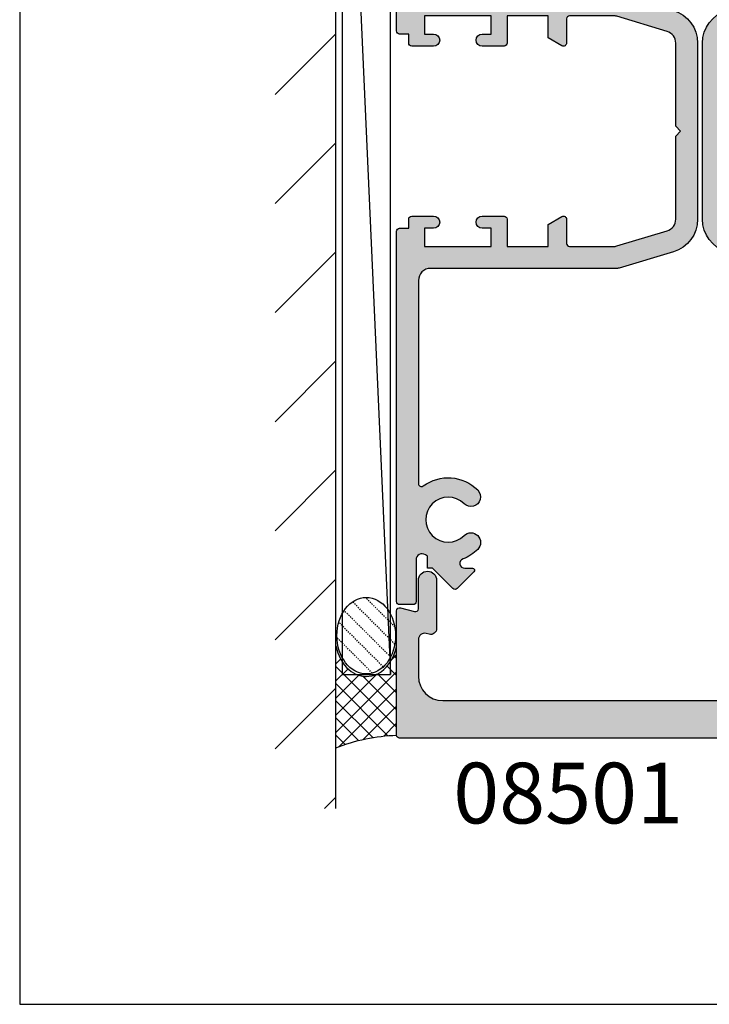
# Model space of a CAD drawing. Units: millimetres. Extents: x 0 to 354, y 0 to 482.
# Drawn here: x 0 to 57, y 0 to 81 of the extents above; entities that cross this region are included whole.
import ezdxf

# ---------------------------------------------------------------- set-up
doc = ezdxf.new("R2010")
doc.units = ezdxf.units.MM
doc.linetypes.add('DASHED', pattern=[0.2, 0.1, -0.1])
doc.layers.get('0').update_dxf_attribs({"plot": 0})
for name, color, linetype in [('08501$0$APL Hatch', 253, 'Continuous'), ('08501$0$APL Joinery', 2, 'Continuous'), ('08508$0$APL Hatch', 253, 'Continuous'), ('08508$0$APL Joinery', 2, 'Continuous'), ('APL Building', 3, 'Continuous'), ('APL Joinery', 2, 'Continuous'), ('APL Notes', 7, 'Continuous')]:
    doc.layers.add(name, color=color, linetype=linetype)
doc.styles.add('Arial-Bold', font='ARIALBD.TTF')

# ---------------------------------------------------------------- blocks, each defined once
blk = doc.blocks.new('08508', base_point=(-1592.280301688976, -946.8470982643166))
at = {"layer": '08508$0$APL Hatch'}
h = blk.add_hatch(color=256, dxfattribs=at)
edge = h.paths.add_edge_path()
edge.add_arc((-1571.305406732848, -948.8970982643166), 0.2499999999999611, 89.99999999994787, 216.4837370613405, ccw=False)
edge.add_line((-1571.305406732847, -948.6470982643166), (-1554.580301688977, -948.6470982643166))
edge.add_arc((-1554.580301688977, -949.6470982643166), 1, 0, 90, ccw=False)
edge.add_line((-1553.580301688977, -949.6470982643166), (-1553.580301688976, -965.0378977515111))
edge.add_arc((-1553.080301688977, -965.0378977515117), 0.4999999999997726, 179.9999999999349, 196.6992442339312)
edge.add_line((-1553.559214831587, -965.1815716942942), (-1552.218184636705, -969.6516723439023))
edge.add_arc((-1549.536271038085, -968.8470982643164), 2.800000000000116, 196.6992442339958, 270)
edge.add_line((-1549.536271038085, -971.6470982643166), (-1535.024332339867, -971.6470982643166))
edge.add_arc((-1535.024332339868, -968.8470982643164), 2.800000000000182, 270.0000000000046, 343.3007557660077)
edge.add_line((-1532.342418741248, -969.6516723439022), (-1531.001388546366, -965.1815716942942))
edge.add_arc((-1531.480301688976, -965.0378977515109), 0.4999999999999953, 343.3007557659814, 359.999999999974)
edge.add_line((-1530.980301688976, -965.0378977515111), (-1530.980301688976, -949.6470982643164))
edge.add_arc((-1529.980301688976, -949.6470982643164), 1, 90, 180, ccw=False)
edge.add_line((-1529.980301688976, -948.6470982643164), (-1513.255196645105, -948.6470982643164))
edge.add_arc((-1513.255196645105, -948.8970982643162), 0.2499999999998863, -36.4837370613925, 90, ccw=False)
edge.add_arc((-1510.280301688976, -951.0970982643164), 3.450000000000115, 143.5162629386308, 224.8741191514086)
edge.add_arc((-1512.158247010479, -952.9668098381811), 0.8000000000001288, 224.8741191514063, 404.8741191514178)
edge.add_arc((-1510.280301688976, -951.0970982643164), 1.850000000000052, -44.874119151413026, 224.8741191514055, ccw=False)
edge.add_arc((-1508.402356367473, -952.966809838181), 0.7999999999999684, 135.1258808486052, 315.125880848611)
edge.add_arc((-1510.280301688976, -951.0970982643175), 3.449999999999508, 315.1258808486128, 339.2386381947913)
edge.add_arc((-1506.680301688976, -952.4618326707125), 0.4000000000002268, -3.26281224261038e-11, 159.2386381947672, ccw=False)
edge.add_line((-1506.280301688976, -952.4618326707127), (-1506.280301688976, -953.0916419125758))
edge.add_arc((-1506.10352499368, -953.0916419125758), 0.1767766952966667, 180, 315)
edge.add_line((-1505.97852499368, -953.2166419125758), (-1504.603524993679, -951.8416419125756))
edge.add_arc((-1504.780301688976, -951.6648652172792), 0.2500000000000422, 315.0000000000737, 405.0000000000737)
edge.add_line((-1504.60352499368, -951.4880885219823), (-1506.280301688976, -949.8113118266854))
edge.add_line((-1506.280301688976, -949.8113118266854), (-1506.280301688976, -949.3970982643164))
edge.add_line((-1506.280301688976, -949.3970982643164), (-1507.278219078521, -949.3970982643165))
edge.add_arc((-1510.280301688974, -951.0970982643203), 3.449999999999634, 29.52173048507478, 32.97710041895627)
edge.add_arc((-1506.96669338382, -948.9470982643168), 0.500000000000107, 89.99999999994787, 212.9771004188154, ccw=False)
edge.add_line((-1506.96669338382, -948.4470982643165), (-1503.530301688976, -948.4470982643165))
edge.add_arc((-1503.530301688976, -948.1970982643165), 0.25, 270, 360)
edge.add_line((-1503.280301688976, -948.1970982643165), (-1503.280301688976, -947.0970982643164))
edge.add_arc((-1503.530301688976, -947.0970982643164), 0.25, 0, 90)
edge.add_line((-1503.530301688976, -946.8470982643164), (-1534.030301688976, -946.8470982643164))
edge.add_arc((-1534.030301688976, -947.0970982643164), 0.25, 90, 180)
edge.add_line((-1534.280301688976, -947.0970982643164), (-1534.280301688976, -947.8470982643164))
edge.add_line((-1534.280301688976, -947.8470982643164), (-1535.030301688976, -947.8470982643164))
edge.add_arc((-1535.030301688976, -948.0970982643164), 0.25, 90, 180)
edge.add_line((-1535.280301688976, -948.0970982643164), (-1535.280301688976, -949.8970982643166))
edge.add_arc((-1534.780301688976, -949.8970982643166), 0.5, 180, 360)
edge.add_line((-1534.280301688976, -949.8970982643166), (-1534.280301688976, -949.1470982643166))
edge.add_line((-1534.280301688976, -949.1470982643166), (-1532.780301688976, -949.1470982643166))
edge.add_line((-1532.780301688976, -949.1470982643166), (-1532.780301688976, -954.6470982643166))
edge.add_line((-1532.780301688976, -954.6470982643166), (-1534.280301688976, -954.6470982643166))
edge.add_line((-1534.280301688976, -954.6470982643166), (-1534.280301688976, -953.8970982643166))
edge.add_arc((-1534.780301688976, -953.8970982643166), 0.5, 0, 180)
edge.add_line((-1535.280301688976, -953.8970982643166), (-1535.280301688976, -955.6970982643165))
edge.add_arc((-1535.030301688976, -955.6970982643165), 0.25, 180, 270)
edge.add_line((-1535.030301688976, -955.9470982643165), (-1532.780301688976, -955.9470982643165))
edge.add_line((-1532.780301688976, -955.9470982643165), (-1532.780301688976, -959.3470982643164))
edge.add_line((-1532.780301688976, -959.3470982643164), (-1534.597288987084, -959.3470982643164))
edge.add_line((-1534.597288987084, -959.3470982643164), (-1535.246808039922, -960.4720982643164))
edge.add_arc((-1535.030301688976, -960.5970982643164), 0.2499999999999221, 149.9999999999897, 270)
edge.add_line((-1535.030301688976, -960.8470982643164), (-1533.030301688976, -960.8470982643164))
edge.add_arc((-1533.030301688976, -961.0970982643164), 0.25, 0, 90, ccw=False)
edge.add_line((-1532.780301688976, -961.0970982643164), (-1532.780301688976, -964.7003294280132))
edge.add_arc((-1533.780301688976, -964.700329428012), 1, 343.30075576593396, 359.9999999999283, ccw=False)
edge.add_line((-1532.822475403755, -964.9876773135795), (-1534.066506054646, -969.1344461498828))
edge.add_arc((-1535.024332339867, -968.8470982643162), 1.000000000000176, 269.999999999987, 343.30075576599137, ccw=False)
edge.add_line((-1535.024332339867, -969.8470982643164), (-1541.880301688976, -969.8470982643164))
edge.add_line((-1541.880301688976, -969.8470982643164), (-1542.280301688976, -970.2470982643165))
edge.add_line((-1542.280301688976, -970.2470982643165), (-1542.680301688976, -969.8470982643164))
edge.add_line((-1542.680301688976, -969.8470982643164), (-1549.536271038085, -969.8470982643165))
edge.add_arc((-1549.536271038085, -968.8470982643166), 0.9999999999998863, 196.6992442339936, 270, ccw=False)
edge.add_line((-1550.494097323306, -969.1344461498829), (-1551.738127974197, -964.9876773135791))
edge.add_arc((-1550.780301688976, -964.7003294280123), 0.9999999999999907, 180.000000000013, 196.6992442340186, ccw=False)
edge.add_line((-1551.780301688976, -964.7003294280125), (-1551.780301688976, -961.0970982643166))
edge.add_arc((-1551.530301688976, -961.0970982643166), 0.25, 90, 180, ccw=False)
edge.add_line((-1551.530301688976, -960.8470982643166), (-1549.530301688976, -960.8470982643166))
edge.add_arc((-1549.530301688976, -960.5970982643166), 0.25, 270, 390.0000000000103)
edge.add_line((-1549.31379533803, -960.4720982643166), (-1549.963314390868, -959.3470982643166))
edge.add_line((-1549.963314390868, -959.3470982643166), (-1551.780301688976, -959.3470982643166))
edge.add_line((-1551.780301688976, -959.3470982643166), (-1551.780301688976, -955.9470982643165))
edge.add_line((-1551.780301688976, -955.9470982643165), (-1549.530301688976, -955.9470982643165))
edge.add_arc((-1549.530301688976, -955.6970982643165), 0.25, 270, 360)
edge.add_line((-1549.280301688976, -955.6970982643165), (-1549.280301688976, -953.8970982643166))
edge.add_arc((-1549.780301688976, -953.8970982643166), 0.5, 0, 180)
edge.add_line((-1550.280301688976, -953.8970982643166), (-1550.280301688976, -954.6470982643166))
edge.add_line((-1550.280301688976, -954.6470982643166), (-1551.780301688976, -954.6470982643166))
edge.add_line((-1551.780301688976, -954.6470982643166), (-1551.780301688976, -949.1470982643166))
edge.add_line((-1551.780301688976, -949.1470982643166), (-1550.280301688976, -949.1470982643166))
edge.add_line((-1550.280301688976, -949.1470982643166), (-1550.280301688976, -949.8970982643166))
edge.add_arc((-1549.780301688976, -949.8970982643166), 0.5, 180, 360)
edge.add_line((-1549.280301688976, -949.8970982643166), (-1549.280301688976, -948.0970982643166))
edge.add_arc((-1549.530301688976, -948.0970982643166), 0.25, 0, 90)
edge.add_line((-1549.530301688976, -947.8470982643166), (-1550.280301688976, -947.8470982643166))
edge.add_line((-1550.280301688976, -947.8470982643166), (-1550.280301688976, -947.0970982643166))
edge.add_arc((-1550.530301688976, -947.0970982643166), 0.25, 0, 90)
edge.add_line((-1550.530301688976, -946.8470982643166), (-1581.030301688976, -946.8470982643166))
edge.add_arc((-1581.030301688976, -947.0970982643166), 0.25, 90, 180)
edge.add_line((-1581.280301688976, -947.0970982643166), (-1581.280301688976, -948.1970982643165))
edge.add_arc((-1581.030301688976, -948.1970982643165), 0.25, 180, 270)
edge.add_line((-1581.030301688976, -948.4470982643165), (-1577.593909994133, -948.4470982643165))
edge.add_arc((-1577.593909994133, -948.9470982643168), 0.5000000000002274, -32.97710041882311, 90, ccw=False)
edge.add_arc((-1574.280301688981, -951.0970982643166), 3.449999999996001, 147.0228995810811, 150.4782695149627)
edge.add_line((-1577.282384299432, -949.3970982643166), (-1578.280301688976, -949.3970982643166))
edge.add_line((-1578.280301688976, -949.3970982643166), (-1578.280301688976, -949.8113118266854))
edge.add_line((-1578.280301688976, -949.8113118266854), (-1579.957078384273, -951.4880885219823))
edge.add_arc((-1579.780301688977, -951.6648652172792), 0.2500000000000422, 134.9999999999263, 224.9999999999263)
edge.add_line((-1579.957078384273, -951.8416419125756), (-1578.582078384273, -953.2166419125758))
edge.add_arc((-1578.457078384273, -953.0916419125758), 0.1767766952966369, 225, 360)
edge.add_line((-1578.280301688976, -953.0916419125758), (-1578.280301688976, -952.4618326707127))
edge.add_arc((-1577.880301688976, -952.4618326707127), 0.4000000000000909, 20.761361805221327, 180, ccw=False)
edge.add_arc((-1574.280301688976, -951.0970982643178), 3.449999999999459, 200.7613618052087, 224.8741191513859)
edge.add_arc((-1576.15824701048, -952.9668098381811), 0.8000000000000487, 224.8741191514005, 404.8741191514006)
edge.add_arc((-1574.280301688976, -951.0970982643163), 1.850000000000212, -44.874119151408024, 224.8741191514105, ccw=False)
edge.add_arc((-1572.402356367473, -952.9668098381812), 0.800000000000048, 135.1258808485764, 315.1258808485822)
edge.add_arc((-1574.280301688976, -951.0970982643164), 3.450000000000067, 315.1258808485875, 396.4837370613662)
at = {"layer": '08508$0$APL Joinery'}
blk.add_lwpolyline([(-1571.506413148802, -949.0457469129651, -0.6157078743296314), (-1571.305406732847, -948.6470982643166), (-1554.580301688977, -948.6470982643166, -0.414213562373095), (-1553.580301688977, -949.6470982643166), (-1553.580301688976, -965.0378977515111, 0.07299342305053502), (-1553.559214831587, -965.1815716942942), (-1552.218184636705, -969.6516723439023, 0.3312061653634686), (-1549.536271038085, -971.6470982643166), (-1535.024332339867, -971.6470982643166, 0.3312061653634687), (-1532.342418741248, -969.6516723439022), (-1531.001388546366, -965.1815716942942, 0.0729934230505078), (-1530.980301688976, -965.0378977515111), (-1530.980301688976, -949.6470982643164, -0.414213562373095), (-1529.980301688976, -948.6470982643164), (-1513.255196645105, -948.6470982643164, -0.6157078743294901), (-1513.05419022915, -949.0457469129649, 0.3706944580780391), (-1512.72517389999, -953.5312510680271, 0.9999999999999999), (-1511.591320120969, -952.4023686083351, -2.406732252591129), (-1508.969283256983, -952.4023686083352, 0.9999999999999997), (-1507.835429477962, -953.5312510680269, 0.1056016928053509), (-1507.054327663003, -952.3200420830349, -0.8334542510401056), (-1506.280301688976, -952.4618326707127), (-1506.280301688976, -953.0916419125758, 0.6681786379193159), (-1505.97852499368, -953.2166419125758), (-1504.603524993679, -951.8416419125756, 0.4142135623730008), (-1504.60352499368, -951.4880885219823), (-1506.280301688976, -949.8113118266854), (-1506.280301688976, -949.3970982643164), (-1507.278219078521, -949.3970982643165, 0.01507803804938996), (-1507.386137473081, -949.2192501630506, -0.5948022051749238), (-1506.96669338382, -948.4470982643165), (-1503.530301688976, -948.4470982643165, 0.414213562373095), (-1503.280301688976, -948.1970982643165), (-1503.280301688976, -947.0970982643164, 0.414213562373095), (-1503.530301688976, -946.8470982643164), (-1534.030301688976, -946.8470982643164, 0.414213562373095), (-1534.280301688976, -947.0970982643164), (-1534.280301688976, -947.8470982643164), (-1535.030301688976, -947.8470982643164, 0.414213562373095), (-1535.280301688976, -948.0970982643164), (-1535.280301688976, -949.8970982643166, 0.9999999999999999), (-1534.280301688976, -949.8970982643166), (-1534.280301688976, -949.1470982643166), (-1532.780301688976, -949.1470982643166), (-1532.780301688976, -954.6470982643166), (-1534.280301688976, -954.6470982643166), (-1534.280301688976, -953.8970982643166, 0.9999999999999999), (-1535.280301688976, -953.8970982643166), (-1535.280301688976, -955.6970982643165, 0.414213562373095), (-1535.030301688976, -955.9470982643165), (-1532.780301688976, -955.9470982643165), (-1532.780301688976, -959.3470982643164), (-1534.597288987084, -959.3470982643164), (-1535.246808039922, -960.4720982643164, 0.5773502691896049), (-1535.030301688976, -960.8470982643164), (-1533.030301688976, -960.8470982643164, -0.414213562373095), (-1532.780301688976, -961.0970982643164), (-1532.780301688976, -964.7003294280132, -0.0729934230505078), (-1532.822475403755, -964.9876773135795), (-1534.066506054646, -969.1344461498828, -0.3312061653634832), (-1535.024332339867, -969.8470982643164), (-1541.880301688976, -969.8470982643164), (-1542.280301688976, -970.2470982643165), (-1542.680301688976, -969.8470982643164), (-1549.536271038085, -969.8470982643165, -0.3312061653634989), (-1550.494097323306, -969.1344461498829), (-1551.738127974197, -964.9876773135791, -0.0729934230505636), (-1551.780301688976, -964.7003294280125), (-1551.780301688976, -961.0970982643166, -0.414213562373095), (-1551.530301688976, -960.8470982643166), (-1549.530301688976, -960.8470982643166, 0.5773502691896049), (-1549.31379533803, -960.4720982643166), (-1549.963314390868, -959.3470982643166), (-1551.780301688976, -959.3470982643166), (-1551.780301688976, -955.9470982643165), (-1549.530301688976, -955.9470982643165, 0.414213562373095), (-1549.280301688976, -955.6970982643165), (-1549.280301688976, -953.8970982643166, 0.9999999999999999), (-1550.280301688976, -953.8970982643166), (-1550.280301688976, -954.6470982643166), (-1551.780301688976, -954.6470982643166), (-1551.780301688976, -949.1470982643166), (-1550.280301688976, -949.1470982643166), (-1550.280301688976, -949.8970982643166, 0.9999999999999999), (-1549.280301688976, -949.8970982643166), (-1549.280301688976, -948.0970982643166, 0.414213562373095), (-1549.530301688976, -947.8470982643166), (-1550.280301688976, -947.8470982643166), (-1550.280301688976, -947.0970982643166, 0.414213562373095), (-1550.530301688976, -946.8470982643166), (-1581.030301688976, -946.8470982643166, 0.414213562373095), (-1581.280301688976, -947.0970982643166), (-1581.280301688976, -948.1970982643165, 0.414213562373095), (-1581.030301688976, -948.4470982643165), (-1577.593909994133, -948.4470982643165, -0.5948022051748465), (-1577.174465904872, -949.2192501630508, 0.01507803804939001), (-1577.282384299432, -949.3970982643166), (-1578.280301688976, -949.3970982643166), (-1578.280301688976, -949.8113118266854), (-1579.957078384273, -951.4880885219823, 0.4142135623730007), (-1579.957078384273, -951.8416419125756), (-1578.582078384273, -953.2166419125758, 0.6681786379193159), (-1578.280301688976, -953.0916419125758), (-1578.280301688976, -952.4618326707127, -0.833454251040106), (-1577.50627571495, -952.3200420830351, 0.1056016928053508), (-1576.725173899991, -953.531251068027, 0.9999999999999999), (-1575.591320120969, -952.4023686083352, -2.406732252591129), (-1572.969283256983, -952.4023686083351, 0.9999999999999999), (-1571.835429477963, -953.5312510680272, 0.3706944580780391)], format="xyb", close=True, dxfattribs=at)
blk = doc.blocks.new('08501', base_point=(-1521.660276504598, -828.6810929105839))
at = {"layer": '08501$0$APL Hatch'}
h = blk.add_hatch(color=256, dxfattribs=at)
edge = h.paths.add_edge_path()
edge.add_arc((-1441.538221826102, -785.050804484448), 0.7999999999999684, 224.8741191513948, 404.8741191513948)
edge.add_arc((-1439.660276504598, -783.1810929105833), 1.850000000000051, -44.874119151395575, 224.8741191514155, ccw=False)
edge.add_arc((-1437.782331183095, -785.050804484448), 0.8000000000001282, 135.1258808485706, 315.1258808485707)
edge.add_arc((-1439.660276504598, -783.1810929105836), 3.449999999999746, 315.1258808485875, 396.4837370613684)
edge.add_arc((-1436.685381548469, -780.9810929105836), 0.2499999999999135, 89.99999999994787, 216.4837370614134, ccw=False)
edge.add_line((-1436.685381548469, -780.7310929105836), (-1426.760276504598, -780.7310929105836))
edge.add_arc((-1426.760276504598, -782.7310929105836), 2, 0, 90, ccw=False)
edge.add_line((-1424.760276504598, -782.7310929105836), (-1424.760276504598, -825.1310929105834))
edge.add_arc((-1426.760276504598, -825.1310929105834), 2, -90, 0, ccw=False)
edge.add_line((-1426.760276504598, -827.1310929105834), (-1429.799247344396, -827.1310929105834))
edge.add_arc((-1429.799247344396, -826.6310929105834), 0.5, 165.0000000000055, 270, ccw=False)
edge.add_line((-1430.282210257541, -826.5016833880322), (-1430.217586015446, -826.2605024331347))
edge.add_arc((-1430.700548928591, -826.1310929105834), 0.5000000000000006, 345.0000000000056, 450)
edge.add_line((-1430.700548928591, -825.6310929105834), (-1434.660276504598, -825.6310929105834))
edge.add_arc((-1434.660276504598, -826.3810929105834), 0.75, 90, 270)
edge.add_line((-1434.660276504598, -827.1310929105834), (-1432.329580644642, -827.1310929105834))
edge.add_arc((-1432.329580644642, -827.3810929105834), 0.25, -14.999999999994373, 90, ccw=False)
edge.add_line((-1432.08809918807, -827.445797671859), (-1432.40175796117, -828.616388149308))
edge.add_arc((-1432.160276504598, -828.6810929105836), 0.2500000000000003, 165.0000000000055, 270)
edge.add_line((-1432.160276504598, -828.9310929105836), (-1421.910276504598, -828.9310929105836))
edge.add_arc((-1421.910276504598, -828.6810929105836), 0.25, 270, 360)
edge.add_line((-1421.660276504598, -828.6810929105836), (-1421.660276504598, -779.1810929105836))
edge.add_arc((-1421.910276504598, -779.1810929105836), 0.25, 0, 90)
edge.add_line((-1421.910276504598, -778.9310929105836), (-1463.410276504598, -778.9310929105836))
edge.add_arc((-1463.410276504598, -779.1810929105836), 0.25, 90, 180)
edge.add_line((-1463.660276504598, -779.1810929105836), (-1463.660276504598, -779.9310929105836))
edge.add_line((-1463.660276504598, -779.9310929105836), (-1464.410276504598, -779.9310929105836))
edge.add_arc((-1464.410276504598, -780.1810929105836), 0.25, 90, 180)
edge.add_line((-1464.660276504598, -780.1810929105836), (-1464.660276504598, -781.9810929105836))
edge.add_arc((-1464.160276504598, -781.9810929105836), 0.5, 180, 360)
edge.add_line((-1463.660276504598, -781.9810929105836), (-1463.660276504598, -781.2310929105836))
edge.add_line((-1463.660276504598, -781.2310929105836), (-1462.160276504598, -781.2310929105836))
edge.add_line((-1462.160276504598, -781.2310929105836), (-1462.160276504598, -786.7310929105836))
edge.add_line((-1462.160276504598, -786.7310929105836), (-1463.660276504598, -786.7310929105836))
edge.add_line((-1463.660276504598, -786.7310929105836), (-1463.660276504598, -785.9810929105836))
edge.add_arc((-1464.160276504598, -785.9810929105836), 0.5, 0, 180)
edge.add_line((-1464.660276504598, -785.9810929105836), (-1464.660276504598, -787.7810929105835))
edge.add_arc((-1464.410276504598, -787.7810929105835), 0.25, 180, 270)
edge.add_line((-1464.410276504598, -788.0310929105835), (-1462.160276504598, -788.0310929105835))
edge.add_line((-1462.160276504598, -788.0310929105835), (-1462.160276504598, -791.4310929105836))
edge.add_line((-1462.160276504598, -791.4310929105836), (-1463.832926235408, -791.4310929105836))
edge.add_arc((-1463.832926235408, -791.6810929105836), 0.25, 90, 149.9999999999897)
edge.add_line((-1464.049432586354, -791.5560929105836), (-1464.626782855544, -792.5560929105836))
edge.add_arc((-1464.410276504598, -792.6810929105836), 0.2499999999999221, 149.9999999999897, 270)
edge.add_line((-1464.410276504598, -792.9310929105836), (-1462.410276504598, -792.9310929105836))
edge.add_arc((-1462.410276504598, -793.1810929105836), 0.25, 0, 90, ccw=False)
edge.add_line((-1462.160276504598, -793.1810929105836), (-1462.160276504598, -796.7843240742794))
edge.add_arc((-1463.160276504598, -796.7843240742798), 1.000000000000227, -16.699244233973673, 1.9610979506978765e-11, ccw=False)
edge.add_line((-1462.202450219377, -797.0716719598458), (-1463.446480870268, -801.2184407961498))
edge.add_arc((-1464.404307155489, -800.9310929105837), 0.9999999999997946, 270, 343.3007557660189, ccw=False)
edge.add_line((-1464.404307155489, -801.9310929105836), (-1471.260276504598, -801.9310929105836))
edge.add_line((-1471.260276504598, -801.9310929105836), (-1471.660276504598, -802.3310929105835))
edge.add_line((-1471.660276504598, -802.3310929105835), (-1472.060276504598, -801.9310929105836))
edge.add_line((-1472.060276504598, -801.9310929105836), (-1478.916245853707, -801.9310929105835))
edge.add_arc((-1478.916245853707, -800.9310929105837), 0.9999999999997726, 196.6992442339874, 270, ccw=False)
edge.add_line((-1479.874072138928, -801.2184407961499), (-1481.118102789819, -797.0716719598456))
edge.add_arc((-1480.160276504599, -796.7843240742798), 0.999999999999076, 179.999999999987, 196.6992442339799, ccw=False)
edge.add_line((-1481.160276504598, -796.7843240742795), (-1481.160276504598, -793.1810929105836))
edge.add_arc((-1480.910276504598, -793.1810929105836), 0.25, 90, 180, ccw=False)
edge.add_line((-1480.910276504598, -792.9310929105836), (-1478.910276504598, -792.9310929105836))
edge.add_arc((-1478.910276504598, -792.6810929105836), 0.25, 270, 390.0000000000103)
edge.add_line((-1478.693770153652, -792.5560929105836), (-1479.271120422841, -791.5560929105835))
edge.add_arc((-1479.487626773787, -791.6810929105836), 0.2499999999999789, 30.00000000003288, 90.00000000005213)
edge.add_line((-1479.487626773787, -791.4310929105836), (-1481.160276504598, -791.4310929105836))
edge.add_line((-1481.160276504598, -791.4310929105836), (-1481.160276504598, -788.0310929105835))
edge.add_line((-1481.160276504598, -788.0310929105835), (-1478.910276504598, -788.0310929105835))
edge.add_arc((-1478.910276504598, -787.7810929105835), 0.25, 270, 360)
edge.add_line((-1478.660276504598, -787.7810929105835), (-1478.660276504598, -785.9810929105836))
edge.add_arc((-1479.160276504598, -785.9810929105836), 0.5, 0, 180)
edge.add_line((-1479.660276504598, -785.9810929105836), (-1479.660276504598, -786.7310929105836))
edge.add_line((-1479.660276504598, -786.7310929105836), (-1481.160276504598, -786.7310929105836))
edge.add_line((-1481.160276504598, -786.7310929105836), (-1481.160276504598, -781.2310929105836))
edge.add_line((-1481.160276504598, -781.2310929105836), (-1479.660276504598, -781.2310929105836))
edge.add_line((-1479.660276504598, -781.2310929105836), (-1479.660276504598, -781.9810929105836))
edge.add_arc((-1479.160276504598, -781.9810929105836), 0.5, 180, 360)
edge.add_line((-1478.660276504598, -781.9810929105836), (-1478.660276504598, -780.1810929105836))
edge.add_arc((-1478.910276504598, -780.1810929105836), 0.25, 0, 90)
edge.add_line((-1478.910276504598, -779.9310929105836), (-1479.660276504598, -779.9310929105836))
edge.add_line((-1479.660276504598, -779.9310929105836), (-1479.660276504598, -779.1810929105836))
edge.add_arc((-1479.910276504598, -779.1810929105836), 0.25, 0, 90)
edge.add_line((-1479.910276504598, -778.9310929105836), (-1521.410276504598, -778.9310929105836))
edge.add_arc((-1521.410276504598, -779.1810929105836), 0.25, 90, 180)
edge.add_line((-1521.660276504598, -779.1810929105836), (-1521.660276504598, -828.6810929105836))
edge.add_arc((-1521.410276504598, -828.6810929105836), 0.25, 180, 270)
edge.add_line((-1521.410276504598, -828.9310929105836), (-1511.160276504598, -828.9310929105836))
edge.add_arc((-1511.160276504598, -828.6810929105836), 0.25, 270, 374.9999999999944)
edge.add_line((-1510.918795048026, -828.616388149308), (-1511.232453821126, -827.445797671859))
edge.add_arc((-1510.990972364553, -827.3810929105834), 0.2500000000000003, 90, 194.9999999999945, ccw=False)
edge.add_line((-1510.990972364553, -827.1310929105834), (-1508.660276504598, -827.1310929105834))
edge.add_arc((-1508.660276504598, -826.3810929105834), 0.75, 270, 450)
edge.add_line((-1508.660276504598, -825.6310929105834), (-1512.620004080605, -825.6310929105834))
edge.add_arc((-1512.620004080605, -826.1310929105834), 0.5, 90, 194.9999999999945)
edge.add_line((-1513.10296699375, -826.2605024331347), (-1513.038342751655, -826.5016833880322))
edge.add_arc((-1513.521305664799, -826.6310929105834), 0.5000000000000006, -90, 14.999999999994373, ccw=False)
edge.add_line((-1513.521305664799, -827.1310929105834), (-1516.560276504598, -827.1310929105834))
edge.add_arc((-1516.560276504598, -825.1310929105834), 2, 180, 270, ccw=False)
edge.add_line((-1518.560276504598, -825.1310929105834), (-1518.560276504598, -782.7310929105836))
edge.add_arc((-1516.560276504598, -782.7310929105836), 2, 90, 180, ccw=False)
edge.add_line((-1516.560276504598, -780.7310929105836), (-1506.635171460726, -780.7310929105836))
edge.add_arc((-1506.635171460726, -780.9810929105836), 0.25, -36.4837370614444, 90, ccw=False)
edge.add_arc((-1503.660276504599, -783.1810929105834), 3.449999999999479, 143.5162629386324, 224.8741191514125)
edge.add_arc((-1505.538221826102, -785.050804484448), 0.7999999999998073, 224.8741191514063, 404.874119151389)
edge.add_arc((-1503.660276504598, -783.1810929105835), 1.84999999999981, -44.874119151393074, 224.8741191514179, ccw=False)
edge.add_arc((-1501.782331183095, -785.050804484448), 0.800000000000048, 135.1258808485764, 315.1258808485821)
edge.add_arc((-1503.660276504598, -783.1810929105834), 3.449999999999745, 315.1258808485821, 396.4837370613669)
edge.add_arc((-1500.685381548469, -780.9810929105836), 0.2500000000002115, 90.00000000005213, 216.4837370613305, ccw=False)
edge.add_line((-1500.685381548469, -780.7310929105836), (-1483.960276504598, -780.7310929105836))
edge.add_arc((-1483.960276504598, -781.7310929105836), 1, 0, 90, ccw=False)
edge.add_line((-1482.960276504598, -781.7310929105836), (-1482.960276504598, -797.121892397778))
edge.add_arc((-1482.460276504597, -797.1218923977785), 0.5000000000004547, 179.9999999999349, 196.6992442339213)
edge.add_line((-1482.939189647209, -797.2655663405612), (-1481.598159452326, -801.7356669901692))
edge.add_arc((-1478.916245853707, -800.9310929105836), 2.800000000000018, 196.6992442339892, 270)
edge.add_line((-1478.916245853707, -803.7310929105836), (-1464.404307155489, -803.7310929105837))
edge.add_arc((-1464.404307155489, -800.9310929105836), 2.800000000000068, 270, 343.3007557660108)
edge.add_line((-1461.72239355687, -801.7356669901692), (-1460.381363361987, -797.2655663405612))
edge.add_arc((-1460.860276504598, -797.1218923977779), 0.4999999999999953, 343.3007557659814, 359.999999999974)
edge.add_line((-1460.360276504598, -797.1218923977781), (-1460.360276504598, -781.7310929105836))
edge.add_arc((-1459.360276504598, -781.7310929105836), 1, 90, 180, ccw=False)
edge.add_line((-1459.360276504598, -780.7310929105836), (-1442.635171460726, -780.7310929105834))
edge.add_arc((-1442.635171460726, -780.9810929105834), 0.25, -36.48373706141342, 90, ccw=False)
edge.add_arc((-1439.660276504599, -783.1810929105835), 3.449999999999499, 143.5162629386256, 224.8741191514085)
at = {"layer": '08501$0$APL Joinery'}
for points in [[(-1521.660276504598, -779.1810929105836), (-1521.660276504598, -828.6810929105836, 0.414213562373095), (-1521.410276504598, -828.9310929105836), (-1511.160276504598, -828.9310929105836, 0.4931454260312739), (-1510.918795048026, -828.616388149308), (-1511.232453821126, -827.445797671859, -0.4931454260312739), (-1510.990972364553, -827.1310929105834), (-1508.660276504598, -827.1310929105834, 0.9999999999999999), (-1508.660276504598, -825.6310929105834), (-1512.620004080605, -825.6310929105834, 0.4931454260312739), (-1513.10296699375, -826.2605024331347), (-1513.038342751655, -826.5016833880322, -0.4931454260312739), (-1513.521305664799, -827.1310929105834), (-1516.560276504598, -827.1310929105834, -0.414213562373095), (-1518.560276504598, -825.1310929105834), (-1518.560276504598, -782.7310929105836, -0.414213562373095)], [(-1481.598159452326, -801.7356669901692, 0.3312061653634989), (-1478.916245853707, -803.7310929105836), (-1464.404307155489, -803.7310929105837, 0.3312061653634987), (-1461.72239355687, -801.7356669901692)]]:
    blk.add_lwpolyline(points, format="xyb", dxfattribs=at)
blk = doc.blocks.new('Pack')
at = {"layer": 'APL Building', "color": 8, "linetype": 'Continuous'}
for p, q in [((4.495623915431622, 94.49842407510253), (0.4956239154328728, 4.998424075102276)), ((-0.004376084567127236, 6.643139719879242), (0.3943937833294626, 6.24436985198288)), ((-0.004376084567127236, 6.3183975758197), (0.2401329697354981, 6.562906630122326)), ((-0.004376084567127236, 4.904184013446594), (0.7778898461070298, 5.686449944120524)), ((4.6109626700989, 6.270441652332762), (4.995623915432873, 5.885780406998334)), ((-0.004376084567127236, 0.6615433263272745), (4.995623915432873, 5.661543326327388)), ((-0.004376084567127236, 5.228926157506136), (4.995623915432873, 0.228926157506022)), ((-0.004376084567127236, 3.489970451073487), (1.564714287286108, 5.059060822926723)), ((1.594411186915806, 5.044352448396422), (4.995623915432873, 1.643139719879128)), ((3.120411190556581, 4.93256600712864), (4.995623915432873, 3.057353282252235)), ((4.001886876987612, 5.465303883070943), (4.995623915432873, 4.471566844625341)), ((-0.004376084567127236, 2.075756888700381), (2.771593547901659, 4.851726521169054)), ((0.7077319046523485, -0.04056224682635623), (4.995623915432873, 4.247329763954282)), ((-0.004376084567127236, 3.814712595133029), (4.76352167139936, -0.9531851608334581)), ((1.967115209815859, -0.1953925040359525), (4.995623915432873, 2.833116201581175)), ((-0.004376084567127236, 2.400499032759923), (2.742777351277994, -0.3466544030851981)), ((-0.004376084567127236, 0.9862854703868162), (1.054033772934247, -0.07212438711444413)), ((3.13648507375575, -0.4402362024690536), (4.995623915432873, 1.418902639208069)), ((4.229297053604853, -0.7616377849931713), (4.995623915432873, 0.004689076835076023))]:
    blk.add_line(p, q, dxfattribs=at)
at = {"layer": 'APL Building', "color": 3, "linetype": 'Continuous'}
for p, q in [((0.4956239154328728, 4.998424075102276), (0.4956239154316222, 94.49842407510253)), ((4.495623915431622, 94.49842407510253), (4.495623915432873, 4.998424075102276)), ((4.495623915432873, 4.998424075102276), (0.4956239154328728, 4.998424075102276))]:
    blk.add_line(p, q, dxfattribs=at)
at = {"layer": 'APL Building', "color": 8, "linetype": 'DASHED'}
for p, q in [((0.1400540664192818, 7.503908539321357), (3.621385882431298, 10.9852403553336)), ((0.1454820206611771, 8.923550055936587), (2.568905479630132, 11.34697351490554)), ((0.491396509636445, 6.441037420165641), (4.31709588777295, 10.26673679830215)), ((1.095977209432533, 5.631404557588622), (4.759567636535678, 9.294994984691542)), ((1.995497452882603, 5.116711238665586), (4.907099841644424, 8.028313627427409))]:
    blk.add_line(p, q, dxfattribs=at)
at = {"layer": 'APL Building', "linetype": 'Continuous'}
for p, q in [((4.995623915432986, 7.363747084502349), (4.834590932733647, 6.776308258243388)), ((0.09023985765173848, 6.979278208181838), (0.016096294180727, 7.265620080245312)), ((0.1793767956883698, 6.714390540556066), (0.09023985765173848, 6.979278208181838)), ((0.2942028185357799, 6.442032903285918), (0.1793767956883698, 6.714390540556066)), ((4.736471349570763, 6.529012157760247), (4.595152666967181, 6.241260970885561)), ((4.834590932733647, 6.776308258243388), (4.736471349570763, 6.529012157760247)), ((0.421920384009411, 6.19496533548927), (0.2942028185357799, 6.442032903285918)), ((0.548944635928649, 5.988743308624818), (0.421920384009411, 6.19496533548927)), ((0.7139175683858525, 5.763440788495883), (0.548944635928649, 5.988743308624818)), ((0.8633987136177552, 5.591249328057371), (0.7139175683858525, 5.763440788495883)), ((4.306056210584813, 5.799760246435325), (4.119607583232266, 5.582507956782207)), ((4.449942140631663, 6.000245171158737), (4.306056210584813, 5.799760246435325)), ((4.595152666967181, 6.241260970885561), (4.449942140631663, 6.000245171158737)), ((1.040705131695461, 5.418385546227411), (0.8633987136177552, 5.591249328057371)), ((1.24808667305166, 5.251883227289126), (1.040705131695461, 5.418385546227411)), ((1.420561892750868, 5.138417957187597), (1.24808667305166, 5.251883227289126)), ((1.609491540948568, 5.037091294798143), (1.420561892750868, 5.138417957187597)), ((1.813784986835628, 4.952040939526183), (1.609491540948568, 5.037091294798143)), ((2.031528491611823, 4.887303836275477), (1.813784986835628, 4.952040939526183)), ((2.495623915432873, 4.832424075102905), (2.031528491611823, 4.887303836275477)), ((2.91567344595029, 4.877314051384145), (2.731433032994289, 4.846506367060057)), ((3.128778395547499, 4.935308736010326), (2.91567344595029, 4.877314051384145)), ((3.348043088396537, 5.021358897588881), (3.128778395547499, 4.935308736010326)), ((3.554526687631494, 5.128846802331806), (3.348043088396537, 5.021358897588881)), ((3.73624302772879, 5.246917932919201), (3.554526687631494, 5.128846802331806)), ((3.946551516517331, 5.414839018551971), (3.73624302772879, 5.246917932919201)), ((4.119607583232266, 5.582507956782207), (3.946551516517331, 5.414839018551971)), ((2.731433032994289, 4.846506367060057), (2.495623915432873, 4.83242407510245)), ((2.495623915432873, 4.83242407510245), (2.495623915432873, 4.832424075102905))]:
    blk.add_line(p, q, dxfattribs=at)
blk.add_arc((-0.4492721697858428, -14.65089110023807), 14.65606931046316, 68.19114365869595, 88.26047599039262, dxfattribs=at)
at = {"layer": 'APL Building', "color": 2, "linetype": 'Continuous', "extrusion": (0, 0, -1)}
blk.add_ellipse((2.495623915431622, 8.19842407510292), major_axis=(0, -3.149999999999977), ratio=0.7663219562281444, dxfattribs=at)

msp = doc.modelspace()

# ---------------------------------------------------------------- hatches: boundary and pattern name
at = {"layer": 'APL Building'}
h = msp.add_hatch(dxfattribs=at)
h.set_pattern_fill('ANSI31', color=8, scale=2, style=0)
h.set_pattern_definition([(45, (0, 0), (-4.490128060534576, 4.490128060534577), [])])
h.paths.add_polyline_path([(21.04697794451522, 127.7084030552504), (26.04697794451528, 127.7084030552504), (26.04697794451403, 16.12399503439373), (21.04697794451528, 16.12399503439373)])

# ---------------------------------------------------------------- linework, layer by layer
msp.add_lwpolyline([(-8.078504833974876e-07, 482.000000110887), (-8.078504833974876e-07, 1.108869582822081e-07), (353.9999991921495, 1.108869582822081e-07), (353.9999991921495, 482.000000110887)], close=True)
msp.add_line((26.04697794451408, 16.12399503439373), (26.04697794451528, 127.7084030552504), dxfattribs=at)

# ---------------------------------------------------------------- block references
at = {"layer": 'APL Building', "xscale": -1}
msp.add_blockref('Pack', (31.0469779445142, 22.16619904482218), dxfattribs=at)
at = {"layer": 'APL Joinery', "xscale": -1}
for name, p, rotation in [('08501', (31.29697794451397, 21.91619904482241), 270), ('08508', (31.0469779445142, 121.9161990448223), 90)]:
    msp.add_blockref(name, p, dxfattribs=dict(at, rotation=rotation))

# ---------------------------------------------------------------- texts
at = {"layer": 'APL Notes', "style": 'Arial-Bold'}
msp.add_text('08501', height=5, dxfattribs=at).set_placement((35.71324899944148, 14.89778301353311))

doc.saveas('drawing.dxf')
